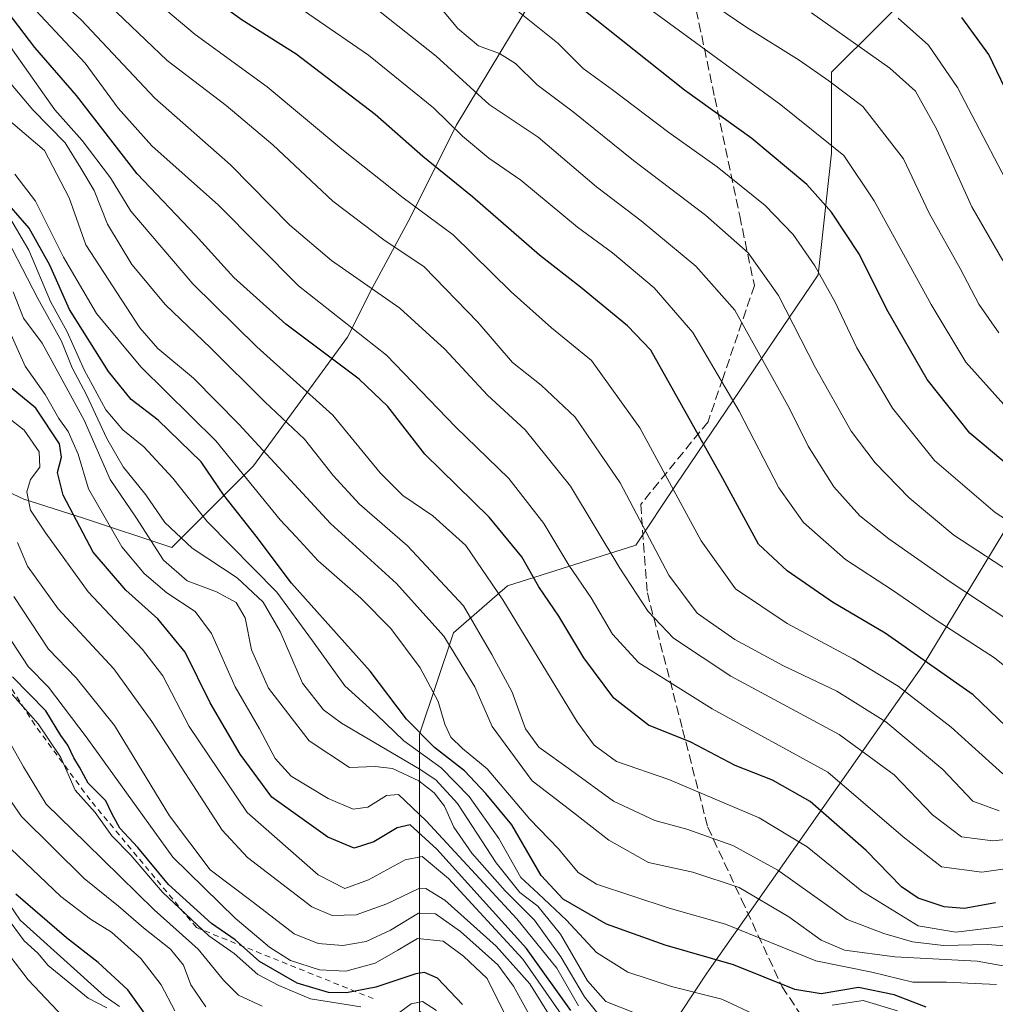
# Model space of a CAD drawing. Units: metres. Extents: x 577962 to 579809, y 4761272 to 4763598.
# Drawn here: x 579412 to 579585, y 4761374 to 4761549 of the extents above; entities that cross this region are included whole.
import ezdxf

# ---------------------------------------------------------------- set-up
doc = ezdxf.new("R2010")
doc.units = ezdxf.units.M
doc.header["$MEASUREMENT"] = 0
doc.linetypes.add('DGN Style 2', pattern=[1.6480167562047852, 0.988810053722871, -0.6592067024819142])
doc.linetypes.add('DGN Style 3', pattern=[2.307223458686699, 1.648016756204785, -0.6592067024819142])
for name, color, linetype, lineweight in [('Arbolado forestal CxS', 92, 'Continuous', 0), ('Curva de nivel maestra', 30, 'Continuous', 30), ('Curva de nivel normal', 30, 'Continuous', 0), ('Entidad de ámbito territorial', 7, 'Continuous', 0), ('Entidad de ámbito territorial CxS', 92, 'Continuous', 0), ('Escarpado lineal', 30, 'DGN Style 2', 0), ('Pastizal CxS', 92, 'Continuous', 0), ('Senda', 7, 'DGN Style 3', 0)]:
    doc.layers.add(name, color=color, linetype=linetype, lineweight=lineweight)

msp = doc.modelspace()

# ---------------------------------------------------------------- linework, layer by layer
at = {"layer": 'Arbolado forestal CxS', "color": 92, "linetype": 'Continuous', "lineweight": 0}
for points in [[(579804.5137, 4761704.216600001, 990.2246000000014), (579809.4199999999, 4761284.439999999, 1221.017800000001), (579650.5696, 4761282.633199999, 1309.2255), (579648.6353000002, 4761284.567500001, 1309.711299999995), (579633.0116999998, 4761314.6139, 1302.876000000004), (579611.3786000004, 4761335.045700001, 1275.997499999998), (579571.7176999999, 4761349.468699999, 1297.833100000004), (579552.4880999997, 4761368.698899999, 1280.123600000006), (579533.2583, 4761360.2863, 1292.967199999999), (579505.6157000001, 4761356.681500001, 1327.118000000002), (579482.7808999997, 4761372.3057, 1329.871899999998), (579482.7812999999, 4761396.3431, 1305.549100000004), (579482.7814999997, 4761421.581499999, 1275.895699999994), (579488.7910000002, 4761439.6095, 1264.226999999999), (579498.4058999997, 4761448.022100001, 1254.336200000005), (579521.2411000002, 4761455.2327, 1237.723599999998), (579528.4527000003, 4761466.048900001, 1230.263399999996), (579553.6914999997, 4761503.306100001, 1205.801600000006), (579556.0960999997, 4761524.939099999, 1195.857999999993), (579556.0963000003, 4761539.361099999, 1188.907000000007), (579572.9222999997, 4761556.187100001, 1174.286600000007)], [(579572.9222999997, 4761556.187100001, 1174.286600000007), (579556.0963000003, 4761539.361099999, 1188.907000000007), (579556.0960999997, 4761524.939099999, 1195.857999999993), (579553.6914999997, 4761503.306100001, 1205.801600000006), (579528.4527000003, 4761466.048900001, 1230.263399999996), (579521.2411000002, 4761455.2327, 1237.723599999998), (579498.4058999997, 4761448.022100001, 1254.336200000005), (579488.7910000002, 4761439.6095, 1264.226999999999), (579482.7814999997, 4761421.581499999, 1275.895699999994), (579482.7812999999, 4761396.3431, 1305.549100000004), (579482.7808999997, 4761372.3057, 1329.871899999998), (579505.6157000001, 4761356.681500001, 1327.118000000002), (579533.2583, 4761360.2863, 1292.967199999999), (579552.4880999997, 4761368.698899999, 1280.123600000006), (579571.7176999999, 4761349.468699999, 1297.833100000004), (579611.3786000004, 4761335.045700001, 1275.997499999998), (579633.0116999998, 4761314.6139, 1302.876000000004), (579648.6353000002, 4761284.567500001, 1309.711299999995), (579650.5694000004, 4761282.633300001, 1309.225600000005)], [(579503.2669000002, 4761553.1415, 1202.017099999998), (579489.3038999997, 4761529.869899999, 1219.7886), (579481.1583000004, 4761513.579500001, 1231.368499999997), (579474.3454999998, 4761500.9505, 1239.845100000006), (579469.9820999998, 4761492.223900001, 1246.389299999996), (579453.2320999998, 4761469.364700001, 1268.565799999997), (579438.6873000005, 4761454.819900001, 1288.239100000006), (579422.9779000003, 4761460.056700001, 1299.505999999994), (579412.3857000005, 4761463.427300001, 1309.314400000003), (579402.0347999996, 4761468.2017, 1319.290900000007), (579385.7424999997, 4761455.9849, 1341.115399999995), (579378.7615, 4761460.640500001, 1343.618700000006), (579377.8891000003, 4761460.640500001, 1344.582599999994), (579389.5263, 4761476.346700001, 1329.142000000007), (579383.7084999997, 4761487.9827, 1333.281300000002), (579384.4162999997, 4761502.7601, 1325.639599999995), (579372.1409, 4761513.591499999, 1332.376600000003), (579359.1431999998, 4761522.978900001, 1322.358300000007), (579356.9770999998, 4761531.644300001, 1312.463799999998), (579351.9222999997, 4761538.142899999, 1309.567800000004), (579341.0909000002, 4761542.4757, 1320.524799999999), (579336.0362999998, 4761551.141100001, 1323.450899999996)], [(579336.0362999998, 4761551.141100001, 1323.450899999996), (579341.0909000002, 4761542.4757, 1320.524799999999), (579351.9222999997, 4761538.142899999, 1309.567800000004), (579356.9770999998, 4761531.644300001, 1312.463799999998), (579359.1431999998, 4761522.978900001, 1322.358300000007), (579372.1409, 4761513.591499999, 1332.376600000003), (579384.4162999997, 4761502.7601, 1325.639599999995), (579383.7084999997, 4761487.9827, 1333.281300000002), (579389.5263, 4761476.346700001, 1329.142000000007), (579377.8891000003, 4761460.640500001, 1344.582599999994), (579378.7615, 4761460.640500001, 1343.618700000006), (579385.7424999997, 4761455.9849, 1341.115399999995), (579402.0347999996, 4761468.2017, 1319.290900000007), (579412.3857000005, 4761463.427300001, 1309.314400000003), (579422.9779000003, 4761460.056700001, 1299.505999999994), (579438.6873000005, 4761454.819900001, 1288.239100000006), (579453.2320999998, 4761469.364700001, 1268.565799999997), (579469.9820999998, 4761492.223900001, 1246.389299999996), (579474.3454999998, 4761500.9505, 1239.845100000006), (579481.1583000004, 4761513.579500001, 1231.368499999997), (579489.3038999997, 4761529.869899999, 1219.7886), (579503.2669000002, 4761553.1415, 1202.017099999998)]]:
    msp.add_polyline3d(points, dxfattribs=at)
at = {"layer": 'Curva de nivel maestra', "color": 30, "linetype": 'Continuous', "lineweight": 30, "flags": 128}
for points, elevation in [([(579590.0999999996, 4761420.210100001), (579581.2999999998, 4761428.5801), (579565.6299999999, 4761439.5601), (579556.2699999996, 4761445.0801), (579548.2000000002, 4761450.640100001), (579543.0999999996, 4761455.4301), (579536.7400000002, 4761467.0701), (579523.9600000001, 4761489.920100001), (579519.7699999996, 4761494.2501), (579511.4299999997, 4761501.120100001), (579504.1399999997, 4761506.840100001), (579492.1900000004, 4761517.210100001), (579483.3399999999, 4761524.380100001), (579474.9000000004, 4761531.8301), (579460.8499999996, 4761542.5601), (579451.2000000002, 4761548.610099999), (579436.9299999997, 4761558.9301)], 1225), ([(579585.2999999998, 4761391.600099999), (579579.7000000002, 4761390.5801), (579576.1500000004, 4761390.870100001), (579571.54, 4761392.420100001), (579568.5199999996, 4761394.440099999), (579562.25, 4761400.920100001), (579552.3099999996, 4761409.6501), (579545.5599999996, 4761413.4301), (579538.9600000001, 4761416.040100001), (579531.0599999996, 4761420.210100001), (579523.5499999998, 4761423.200099999), (579517.3600000005, 4761428.0001), (579512, 4761435.190099999), (579507.5599999996, 4761442.620100001), (579503.9800000004, 4761447.800100001), (579500.9600000001, 4761453.170100001), (579495.1600000003, 4761460.2401), (579483.7400000002, 4761471.4001), (579477.1500000004, 4761479.9001), (579472.0499999998, 4761484.770099999), (579458.9600000001, 4761494.540100001), (579449.7300000004, 4761502.860099999), (579442.9100000003, 4761510.380100001), (579432.5, 4761521.300100001), (579421.7599999999, 4761535.220100001), (579414.3200000003, 4761543.780099999), (579409.5599999996, 4761550.020099999)], 1250), ([(579592.0899999999, 4761465.610099999), (579580.7100000001, 4761475.1801), (579573.1200000001, 4761484.6801), (579565.9400000004, 4761497.170100001), (579561.0899999999, 4761506.960100001), (579556.0999999996, 4761514.5001), (579551.7199999997, 4761519.390100001), (579541.9400000004, 4761527.590100001), (579529.9500000002, 4761536.1601), (579512.0199999996, 4761550.420100001)], 1200), ([(579590.4299999997, 4761529.300100001), (579584.0999999996, 4761542.5101), (579579.2699999996, 4761549.0801)], 1175), ([(579572.9400000004, 4761373.0601), (579567.2599999999, 4761375.2501), (579560.9100000003, 4761376.530099999), (579554.2300000004, 4761375.4001), (579549.5599999996, 4761376.1601), (579538.6200000001, 4761380.5801), (579526.4600000001, 4761384.0601), (579516.0700000003, 4761387.8301), (579508.3200000003, 4761392.2601), (579504.4000000004, 4761396.4901), (579499.1799999997, 4761405.4801), (579494.5599999996, 4761411.030099999), (579490.79, 4761415.100099999), (579485.4199999999, 4761419.2501), (579480.4800000004, 4761424.290100001), (579473.9800000004, 4761432.790100001), (579460, 4761448.470100001), (579453.7199999997, 4761456.860099999), (579447.9699999997, 4761464.130100001), (579443.9000000004, 4761470.050100001), (579436.2699999996, 4761477.440099999), (579431.4600000001, 4761481.170100001), (579427.4400000004, 4761486.110099999), (579420.4699999997, 4761497.130100001), (579416.9699999997, 4761505.050100001), (579413.3200000003, 4761511.610099999), (579408.1600000003, 4761517.530099999)], 1275), ([(579509.7000000002, 4761372.420100001), (579501.8099999996, 4761383.460100001), (579485.8499999996, 4761401.120100001), (579481.0999999996, 4761405.5001), (579478.7800000003, 4761404.920100001), (579474.6200000001, 4761402.4801), (579471.1600000003, 4761401.300100001), (579466.4699999997, 4761403.280099999), (579456.4800000004, 4761410.380100001), (579450.8499999996, 4761418.050100001), (579445.5099999999, 4761427.1601), (579441.04, 4761436.200099999), (579436.2000000002, 4761442.140100001), (579430.5, 4761447.200099999), (579424.7199999997, 4761454.0001), (579419.3399999999, 4761464.130100001), (579418.3600000005, 4761468.140100001), (579419.0800000001, 4761470.880100001), (579418.7000000002, 4761473.280099999), (579414.5099999999, 4761479.590100001), (579410.0999999996, 4761483.2301)], 1300), ([(579490.4199999999, 4761373.5101), (579485.9600000001, 4761378.200099999), (579483.6299999999, 4761379.2301), (579482.1200000001, 4761378.9801), (579474.9699999997, 4761376.620100001), (579469.7800000003, 4761375.600099999), (579466.5999999996, 4761375.6601), (579461.0099999999, 4761377.3301), (579454.2999999998, 4761381.140100001), (579449.9600000001, 4761385.040100001), (579445.7699999996, 4761387.920100001), (579438.0800000001, 4761394.880100001), (579432.6200000001, 4761401.420100001), (579429.4500000002, 4761404.9101), (579428, 4761407.470100001), (579426.9299999997, 4761409.7301), (579423.7800000003, 4761412.920100001), (579422.2800000003, 4761415.7501), (579421.2599999999, 4761417.390100001), (579420.1900000004, 4761419.6501), (579418.9299999997, 4761421.4001), (579416.2699999996, 4761425.7301), (579410.3600000005, 4761431.8301)], 1325), ([(579434.7199999997, 4761370.700099999), (579430.8399999999, 4761376.110099999), (579425.6100000005, 4761381.0101), (579419.9500000002, 4761385.350099999), (579410.9500000002, 4761393.1601)], 1350)]:
    msp.add_lwpolyline(points, dxfattribs=dict(at, elevation=elevation))
at = {"layer": 'Curva de nivel normal', "color": 30, "linetype": 'Continuous', "lineweight": 0, "flags": 128}
for points, elevation in [([(579591.1600000003, 4761403.289999999), (579584.7999999998, 4761402.619999999), (579579.2199999997, 4761403.369999999), (579574.0800000001, 4761407.24), (579567.25, 4761414.4), (579557.4299999997, 4761421.57), (579538.1500000004, 4761431.9), (579527.9800000004, 4761438.67), (579523.4600000001, 4761443.42), (579518.4000000004, 4761451.16), (579509.6500000004, 4761465.699999999), (579501.5999999996, 4761475.720000001), (579494.8499999996, 4761481.92), (579487.2999999998, 4761490.109999999), (579479.2599999999, 4761497.4), (579467.0800000001, 4761505.880000001), (579459.7100000001, 4761512.180000001), (579449.1200000001, 4761522.92), (579435.6500000004, 4761534.779999999), (579422.5700000003, 4761548.710000001), (579415.25, 4761555.439999999)], 1240), ([(579586.5599999996, 4761414.539999999), (579577.4000000004, 4761422.880000001), (579567.9699999997, 4761430.15), (579559.9699999997, 4761435.029999999), (579548.2199999997, 4761441.27), (579538.9900000002, 4761447.460000001), (579532.8700000001, 4761456.01), (579521.9800000004, 4761476.100000001), (579513.3600000005, 4761488.08), (579506.2599999999, 4761493.9), (579499.0800000001, 4761500.32), (579488.75, 4761510.41), (579479.8899999997, 4761517), (579468.9500000002, 4761525.66), (579455.6600000003, 4761536.77), (579442.8300000001, 4761546.08), (579431.2599999999, 4761555.890000001)], 1230), ([(579591.1600000003, 4761430.32), (579585.0800000001, 4761435.16), (579574.5199999996, 4761442.01), (579566.9600000001, 4761447.199999999), (579558.5599999996, 4761452.67), (579551.1100000005, 4761459.24), (579546.7400000002, 4761465.439999999), (579539.6600000003, 4761479.060000001), (579531.3899999997, 4761493.09), (579524.5599999996, 4761501.02), (579517.0899999999, 4761507.220000001), (579510.8799999999, 4761511.789999999), (579500.7999999998, 4761520.15), (579495.0899999999, 4761524.08), (579490.4199999999, 4761527.980000001), (579485.25, 4761533.050000001), (579473.6799999997, 4761542.42), (579454.3300000001, 4761555.74)], 1220), ([(579585.8600000005, 4761493), (579582.2999999998, 4761498.109999999), (579578.9600000001, 4761504.430000001), (579573.4699999997, 4761514.279999999), (579568.8799999999, 4761523.930000001), (579561.6799999997, 4761533.26), (579555.6100000005, 4761537.82), (579550.3200000003, 4761541.539999999), (579541, 4761547.310000001), (579529.8099999996, 4761554.970000001)], 1190), ([(579590.7000000002, 4761398.199999999), (579582.8499999996, 4761397.060000001), (579575.6399999997, 4761398.01), (579568.8300000001, 4761403.350000001), (579555.4199999999, 4761414.82), (579534.8399999999, 4761426.140000001), (579521.8200000003, 4761434.289999999), (579517.0899999999, 4761439.42), (579513.29, 4761445.880000001), (579509.3300000001, 4761451.699999999), (579504.8899999997, 4761459.09), (579498.6799999997, 4761467.100000001), (579489.1799999997, 4761476.300000001), (579476.9199999999, 4761489.060000001), (579461.25, 4761501.390000001), (579446.9900000002, 4761515.720000001), (579435.1399999997, 4761526.289999999), (579429.1600000003, 4761532.949999999), (579423.2599999999, 4761540.99), (579411.7999999998, 4761553.24)], 1245), ([(579586.7800000003, 4761480.230000001), (579579.9900000002, 4761487.810000001), (579573.8200000003, 4761498.050000001), (579563.6699999999, 4761516.5), (579558.2699999996, 4761524.529999999), (579547.0499999998, 4761533.59), (579519.7699999996, 4761553.57)], 1195), ([(579585.9299999997, 4761407.980000001), (579581.2599999999, 4761409.689999999), (579575.8799999999, 4761415.310000001), (579565.7599999999, 4761423.82), (579557.0199999996, 4761429.279999999), (579547.5300000003, 4761433.779999999), (579538.8799999999, 4761438.470000001), (579532.1600000003, 4761443.130000001), (579527.1500000004, 4761449.92), (579518.4800000004, 4761466.300000001), (579510.4800000004, 4761478.029999999), (579504.4000000004, 4761483.699999999), (579499.3399999999, 4761487.720000001), (579493.1399999997, 4761494.92), (579483.6100000005, 4761504.74), (579476.4400000004, 4761509.57), (579467.3200000003, 4761516.449999999), (579456.6699999999, 4761526.460000001), (579448.3600000005, 4761533.449999999), (579437.8700000001, 4761541.439999999), (579426.2800000003, 4761552.57)], 1235), ([(579592.6699999999, 4761438.51), (579577.2199999997, 4761448.710000001), (579566.2800000003, 4761456.33), (579561.1299999999, 4761460.42), (579556.5099999999, 4761465.609999999), (579551.9500000002, 4761472.82), (579548.6200000001, 4761479.560000001), (579538.8799999999, 4761497.02), (579531.9500000002, 4761504.859999999), (579522.1900000004, 4761512.91), (579514.2599999999, 4761518.99), (579503.8700000001, 4761527.789999999), (579495.1900000004, 4761533.65), (579485.7400000002, 4761542.199999999), (579472.0800000001, 4761553.060000001)], 1215), ([(579589.2999999998, 4761449.529999999), (579577.8399999999, 4761457), (579569.9299999997, 4761463.630000001), (579563.8499999996, 4761469.859999999), (579559.5899999999, 4761475.51), (579553.2699999996, 4761486.789999999), (579546.6799999997, 4761499.67), (579541.2599999999, 4761507.26), (579533.6699999999, 4761513.930000001), (579520.8399999999, 4761523.689999999), (579510.0899999999, 4761532.310000001), (579503.6900000004, 4761537.15), (579499.8399999999, 4761540.92), (579497, 4761542.699999999), (579493.2699999996, 4761544.07), (579489.5999999996, 4761547.17), (579485.6699999999, 4761551.810000001)], 1210), ([(579592.9000000004, 4761388.140000001), (579578.2000000002, 4761386.41), (579571.54, 4761387.539999999), (579561.5, 4761393.65), (579551.75, 4761401.560000001), (579543.2199999997, 4761406.699999999), (579527.1600000003, 4761413.560000001), (579517.8499999996, 4761416.74), (579513.8399999999, 4761419.67), (579510.8200000003, 4761423.779999999), (579497.6100000005, 4761445.52), (579491.0300000003, 4761455.15), (579485.1600000003, 4761460.460000001), (579479.8099999996, 4761464.07), (579475.7599999999, 4761468.09), (579467.3200000003, 4761478.350000001), (579453.8099999996, 4761490.49), (579442.4600000001, 4761501.75), (579431.3799999999, 4761514.65), (579427.7599999999, 4761520.550000001), (579422.7599999999, 4761527.210000001), (579417.8499999996, 4761532.699999999), (579410.3600000005, 4761543.359999999), (579406.5700000003, 4761549.75)], 1255), ([(579604.0599999996, 4761448.800000001), (579585.2300000004, 4761461.060000001), (579574.4199999999, 4761470.300000001), (579566.9699999997, 4761479.58), (579560.5999999996, 4761490.33), (579556.75, 4761498.460000001), (579553.1200000001, 4761504.939999999), (579549.25, 4761510.470000001), (579544.2699999996, 4761515.65), (579535.7199999997, 4761522.529999999), (579527.1500000004, 4761528.619999999), (579517.0999999996, 4761536.24), (579511.9199999999, 4761540.050000001), (579507.3899999997, 4761544.52), (579499.9800000004, 4761550.449999999)], 1205), ([(579586.5499999998, 4761505.869999999), (579581.0899999999, 4761515.439999999), (579574.8499999996, 4761529.17), (579571.04, 4761536.01), (579566.4699999997, 4761540.08), (579552.5, 4761549.960000001)], 1185), ([(579590.29, 4761514.100000001), (579578.4900000002, 4761536.630000001), (579573.3300000001, 4761544.189999999), (579567.9299999997, 4761548.960000001)], 1180), ([(579589.4800000004, 4761383.76), (579583.8099999996, 4761384.16), (579576.04, 4761384.039999999), (579570.5199999996, 4761384.689999999), (579565.4100000003, 4761386.119999999), (579558.8700000001, 4761388.65), (579546.5599999996, 4761397.42), (579538.54, 4761401.800000001), (579530.3300000001, 4761404.680000001), (579524.6299999999, 4761406.25), (579517.3200000003, 4761409.689999999), (579509.6200000001, 4761415.27), (579504.0199999996, 4761419.279999999), (579501.6500000004, 4761422.550000001), (579499.2699999996, 4761429.08), (579495.6600000003, 4761435.800000001), (579490.5999999996, 4761444.41), (579480.6200000001, 4761455.100000001), (579472.1100000005, 4761462.550000001), (579467.3899999997, 4761467.630000001), (579462.3300000001, 4761474.07), (579455.2199999997, 4761480.730000001), (579445.5499999998, 4761490.32), (579437.5800000001, 4761497.980000001), (579431.5800000001, 4761505.180000001), (579427.2199999997, 4761512.34), (579424.8499999996, 4761518.300000001), (579422.5099999999, 4761522.300000001), (579419.7100000001, 4761526.82), (579413.9600000001, 4761532.689999999), (579409.8099999996, 4761537.58)], 1260), ([(579592.2999999998, 4761379.380000001), (579582.0300000003, 4761381.25), (579567.3700000001, 4761381.970000001), (579558.3799999999, 4761383.199999999), (579554.2199999997, 4761384.99), (579548.5, 4761389.100000001), (579539.6399999997, 4761394.34), (579531.4199999999, 4761397.08), (579523.5199999996, 4761398.789999999), (579516.4400000004, 4761402.74), (579509.4800000004, 4761408.220000001), (579502.79, 4761413.310000001), (579495.7199999997, 4761422.960000001), (579492.5899999999, 4761430.01), (579487.1200000001, 4761439.039999999), (579478.6799999997, 4761448.439999999), (579466.9500000002, 4761459.09), (579450.5999999996, 4761476.74), (579442.54, 4761484.960000001), (579436.2300000004, 4761490.230000001), (579433.0300000003, 4761493.869999999), (579423.3700000001, 4761508.680000001), (579420.4299999997, 4761517.039999999), (579416.0199999996, 4761525.430000001), (579408.8099999996, 4761531.630000001)], 1265), ([(579585.4299999997, 4761377.100000001), (579576.5499999998, 4761377.460000001), (579570.5899999999, 4761377.460000001), (579563.2599999999, 4761379.26), (579553.2800000003, 4761381.26), (579537.2199999997, 4761387.800000001), (579527.2000000002, 4761390.640000001), (579514.25, 4761394.9), (579510.9900000002, 4761396.99), (579507.5, 4761401.189999999), (579502.4199999999, 4761406.480000001), (579494.79, 4761415.42), (579490.4000000004, 4761419.08), (579488.3300000001, 4761421.08), (579487.25, 4761423.41), (579486.1200000001, 4761427.41), (579482.9000000004, 4761433.41), (579477.6600000003, 4761440.430000001), (579472.3300000001, 4761445.82), (579464.7100000001, 4761452.430000001), (579460.8300000001, 4761456.74), (579457.9500000002, 4761459.74), (579446.5, 4761473.800000001), (579433.1600000003, 4761486.939999999), (579425.2800000003, 4761496.449999999), (579419.4000000004, 4761506.449999999), (579414.4500000002, 4761516.430000001), (579410.7800000003, 4761521.25)], 1270), ([(579521.3399999999, 4761371.91), (579515.9400000004, 4761374.029999999), (579512.6500000004, 4761377.730000001), (579507.8600000005, 4761386.01), (579503.7999999998, 4761390.980000001), (579500.6299999999, 4761393.470000001), (579496.4000000004, 4761398.730000001), (579489.5499999998, 4761409.279999999), (579485.6900000004, 4761413.5), (579482.7100000001, 4761415.430000001), (579468.8600000005, 4761423.539999999), (579465.6600000003, 4761425.91), (579461.9400000004, 4761430.680000001), (579457.9500000002, 4761439.850000001), (579454.9699999997, 4761445.09), (579450.2999999998, 4761449.439999999), (579442.29, 4761454.720000001), (579437.4699999997, 4761459.25), (579434.0700000003, 4761464.189999999), (579430.0599999996, 4761469.180000001), (579427.1100000005, 4761474.230000001), (579423.5099999999, 4761481.970000001), (579420.9800000004, 4761486.779999999), (579419.0899999999, 4761491.5), (579414.8399999999, 4761499.109999999), (579407.4800000004, 4761513.230000001)], 1285), ([(579542.9100000003, 4761371.470000001), (579536.5999999996, 4761374.460000001), (579527.6200000001, 4761376.710000001), (579519.8499999996, 4761379.24), (579514.2599999999, 4761382.74), (579508.9100000003, 4761388.539999999), (579503.8600000005, 4761393.279999999), (579500.8200000003, 4761396.109999999), (579496.9100000003, 4761403.02), (579491.5999999996, 4761410.52), (579486.5999999996, 4761415.600000001), (579479.9600000001, 4761420.42), (579475.0899999999, 4761425.119999999), (579469.5, 4761430.230000001), (579463.7000000002, 4761438.220000001), (579457.3899999997, 4761446.880000001), (579444.9900000002, 4761459.460000001), (579438.8799999999, 4761467.140000001), (579433.7100000001, 4761472.730000001), (579430, 4761475.74), (579426.9699999997, 4761479.32), (579423.0999999996, 4761486.449999999), (579420.04, 4761493.16), (579417.0999999996, 4761498.550000001), (579413.2300000004, 4761507.689999999), (579409.8600000005, 4761513.480000001)], 1280), ([(579511.0800000001, 4761373.279999999), (579507.2000000002, 4761379.970000001), (579500.1200000001, 4761388.779999999), (579483.9699999997, 4761406.189999999), (579479.0599999996, 4761410.9), (579476.9199999999, 4761410.689999999), (579473.5999999996, 4761408.65), (579470.9400000004, 4761408.27), (579466.5300000003, 4761410.15), (579459.9600000001, 4761414.119999999), (579457.0800000001, 4761417.27), (579454.29, 4761422.57), (579449.9800000004, 4761430), (579445.7800000003, 4761439.529999999), (579442.8200000003, 4761443.42), (579437.7800000003, 4761446.779999999), (579433.7599999999, 4761450.210000001), (579429.79, 4761454.92), (579423.8799999999, 4761465.24), (579422.0099999999, 4761471.439999999), (579420.2599999999, 4761475.480000001), (579418.5899999999, 4761477.75), (579416.1699999999, 4761482.060000001), (579412.5999999996, 4761487.060000001), (579404.0199999996, 4761506.140000001)], 1295), ([(579517.5800000001, 4761368.050000001), (579512.1299999999, 4761374.9), (579507.9400000004, 4761382.02), (579503.2400000002, 4761388.52), (579498.04, 4761393.74), (579492.0599999996, 4761400.439999999), (579488.8899999997, 4761405.09), (579487.2199999997, 4761408.789999999), (579485.3600000005, 4761411.17), (579482.6699999999, 4761413.279999999), (579477.9500000002, 4761415.5), (579474.8700000001, 4761415.869999999), (579470.3399999999, 4761415.699999999), (579463.1399999997, 4761420.439999999), (579455.9199999999, 4761429.77), (579452.8799999999, 4761436.600000001), (579451.7300000004, 4761442.310000001), (579450.1600000003, 4761445.060000001), (579446.6699999999, 4761446.939999999), (579441.4299999997, 4761448.9), (579437.2100000001, 4761452.539999999), (579432.2800000003, 4761460.199999999), (579427.75, 4761466.9), (579423.0700000003, 4761477.470000001), (579415.6299999999, 4761491.15), (579412.2800000003, 4761495.600000001), (579410.4800000004, 4761500.27)], 1290), ([(579507.9900000002, 4761371.800000001), (579501.1299999999, 4761381.600000001), (579487.9600000001, 4761395.92), (579483.2599999999, 4761399.850000001), (579480.2100000001, 4761399.25), (579473.6799999997, 4761395.699999999), (579469.4900000002, 4761394.140000001), (579464.7199999997, 4761396.58), (579452.1200000001, 4761407.680000001), (579441.79, 4761422.970000001), (579437.0999999996, 4761431.980000001), (579433.4500000002, 4761436.689999999), (579423.7800000003, 4761446.91), (579416.25, 4761457.380000001), (579413.5499999998, 4761461.439999999), (579412.9000000004, 4761464.710000001), (579413.5700000003, 4761466.92), (579415.2199999997, 4761469.09), (579415.0800000001, 4761471.82), (579412.3899999997, 4761475.710000001), (579409.3700000001, 4761478.039999999)], 1305), ([(579506.3300000001, 4761370.91), (579502.3799999999, 4761377.189999999), (579496.3899999997, 4761383.869999999), (579487.25, 4761392.060000001), (579483.8799999999, 4761394.17), (579482.5199999996, 4761394.07), (579476.9600000001, 4761391.41), (579471.5199999996, 4761389.470000001), (579467.2400000002, 4761389.350000001), (579463.5899999999, 4761390.890000001), (579452.1600000003, 4761399.66), (579447.6299999999, 4761404.5), (579435.1600000003, 4761423.880000001), (579428.4000000004, 4761433.26), (579418.4500000002, 4761443.92), (579413, 4761451.470000001), (579411.25, 4761455.720000001)], 1310), ([(579502.29, 4761371.720000001), (579499.5, 4761376.800000001), (579496.7199999997, 4761380.57), (579490.04, 4761386.5), (579485.5999999996, 4761389.65), (579482.5999999996, 4761389.76), (579477.5999999996, 4761386.76), (579473.2699999996, 4761384.699999999), (579469.1399999997, 4761384.02), (579464.7400000002, 4761384.350000001), (579460.4400000004, 4761386.100000001), (579453.2400000002, 4761391.65), (579445.5099999999, 4761397.470000001), (579438.2599999999, 4761407.060000001), (579428.4699999997, 4761423.140000001), (579421.6799999997, 4761431.630000001), (579416.7199999997, 4761436.720000001), (579410.5999999996, 4761446.07)], 1315), ([(579497.9199999999, 4761371.9), (579494.8099999996, 4761378.16), (579490.6100000005, 4761382.09), (579486.9800000004, 4761384.800000001), (579482.4199999999, 4761385.279999999), (579478.9000000004, 4761383.16), (579474.9000000004, 4761380.890000001), (579469.6399999997, 4761379.460000001), (579464.9500000002, 4761379.699999999), (579459.8300000001, 4761381.369999999), (579456.0800000001, 4761383.699999999), (579449.9400000004, 4761388.859999999), (579438.8700000001, 4761399.730000001), (579423.4600000001, 4761421.15), (579416.7599999999, 4761429.939999999), (579413.1500000004, 4761433.619999999), (579409.4600000001, 4761439.26)], 1320), ([(579454.7999999998, 4761373.189999999), (579450.5599999996, 4761375.16), (579447.8899999997, 4761377.83), (579443.3799999999, 4761383.359999999), (579435.5599999996, 4761390.369999999), (579423.4400000004, 4761402.24), (579416.3399999999, 4761409.140000001), (579412.3099999996, 4761415.779999999), (579404.4699999997, 4761429.600000001)], 1335), ([(579472.3200000003, 4761373.130000001), (579463.4000000004, 4761374.539999999), (579457.7199999997, 4761376.869999999), (579454.0199999996, 4761378.83), (579449.7800000003, 4761382.59), (579445.2699999996, 4761385.75), (579437.0199999996, 4761393.480000001), (579431.4199999999, 4761400.109999999), (579428.04, 4761403.539999999), (579425.0300000003, 4761407.680000001), (579421.4900000002, 4761411.65), (579418.9299999997, 4761417.439999999), (579414.9000000004, 4761423.449999999), (579409.4800000004, 4761429.619999999)], 1330), ([(579444.7400000002, 4761373.119999999), (579442.0599999996, 4761377.029999999), (579440.79, 4761380.539999999), (579438.4400000004, 4761383.380000001), (579433.6699999999, 4761387.17), (579429.2300000004, 4761391.029999999), (579423.0700000003, 4761395.930000001), (579411.9299999997, 4761406.949999999), (579404.2400000002, 4761418.060000001)], 1340), ([(579439.25, 4761372.41), (579436.7999999998, 4761377.039999999), (579433.1799999997, 4761381.67), (579427.9299999997, 4761386.4), (579424.2300000004, 4761388.689999999), (579418.9600000001, 4761392.699999999), (579410.0499999998, 4761401.180000001)], 1345), ([(579429.3899999997, 4761373.16), (579426.6299999999, 4761375.08), (579411.7000000002, 4761388.5), (579409.7999999998, 4761391.300000001)], 1355), ([(579427.1100000005, 4761372.91), (579423.8300000001, 4761374.630000001), (579416.6600000003, 4761380.460000001), (579414.8499999996, 4761382.65), (579412.3899999997, 4761384.850000001), (579409.2999999998, 4761389.100000001)], 1360), ([(579410.0700000003, 4761381.930000001), (579413.1299999999, 4761377.930000001), (579421.5700000003, 4761369.029999999)], 1365), ([(579485.7999999998, 4761372.470000001), (579483.3099999996, 4761374.02), (579481.2699999996, 4761373.619999999), (579479.2800000003, 4761372.16)], 1330), ([(579567.8200000003, 4761372.4), (579561.75, 4761374.230000001), (579556.1799999997, 4761373.369999999)], 1280)]:
    msp.add_lwpolyline(points, dxfattribs=dict(at, elevation=elevation))
at = {"layer": 'Entidad de ámbito territorial', "color": 7, "linetype": 'Continuous', "lineweight": 0, "flags": 128}
msp.add_lwpolyline([(579803.6236911663, 4761780.365273024), (579802.5439999988, 4761778.927000001), (579802.1390000003, 4761778.276000002), (579760.3260000005, 4761710.960000004), (579758.6820000003, 4761708.554000001), (579656.6490000001, 4761559.294999998), (579594.993, 4761471.149000001), (579572.5869999996, 4761434.164000002), (579533.8929999992, 4761379.069999999), (579512.9359999984, 4761347.437999997), (579512.8720000007, 4761347.341000002), (579503.0939999993, 4761332.583000001), (579511.0639999999, 4761283.889000002), (579512.2428886116, 4761281.059777875)], dxfattribs=at)
msp.add_lwpolyline([(579803.6236911663, 4761780.365273024), (579802.5439999988, 4761778.927000001), (579802.1390000003, 4761778.276000002), (579760.3260000005, 4761710.960000004), (579758.6820000003, 4761708.554000001), (579656.6490000001, 4761559.294999998), (579594.993, 4761471.149000001), (579572.5869999996, 4761434.164000002), (579533.8929999992, 4761379.069999999), (579512.9359999984, 4761347.437999997), (579512.8720000007, 4761347.341000002), (579503.0939999993, 4761332.583000001), (579511.0639999999, 4761283.889000002), (579512.2428886116, 4761281.059777875)], dxfattribs=at)
at = {"layer": 'Entidad de ámbito territorial CxS', "color": 92, "linetype": 'Continuous', "lineweight": 0, "flags": 128}
msp.add_lwpolyline([(579512.2428886124, 4761281.059777874), (579511.0640000008, 4761283.889000001), (579503.0940000003, 4761332.583000001), (579512.8720000016, 4761347.341000001), (579512.9359999992, 4761347.437999999), (579533.8929999999, 4761379.07), (579572.5870000005, 4761434.164000001), (579594.9930000008, 4761471.149), (579656.649000001, 4761559.295), (579758.6820000011, 4761708.554), (579760.3260000013, 4761710.960000002), (579802.1390000011, 4761778.276000001), (579802.5439999995, 4761778.927), (579803.6236911673, 4761780.365273023), (579809.4200006105, 4761284.439982346)], close=True, dxfattribs=at)
msp.add_lwpolyline([(579656.649000001, 4761559.295), (579594.9930000008, 4761471.149), (579572.5870000005, 4761434.164000001), (579533.8929999999, 4761379.07), (579512.9359999992, 4761347.437999999), (579512.8720000016, 4761347.341000001), (579503.0940000003, 4761332.583000001), (579511.0640000008, 4761283.889000001), (579512.2428886124, 4761281.059777874), (579266.2389219448, 4761278.261636042), (579252.4500000008, 4761311.691000001), (579240.4339999995, 4761331.761), (579236.1390142856, 4761341.727028572), (579230.6799666664, 4761354.396016667), (579219.8509999994, 4761382.610016667), (579208.8450333343, 4761403.326016665), (579199.4079833344, 4761419.74), (579194.9700000008, 4761431.506083334), (579190.3800166678, 4761445.812083334), (579185.7940333342, 4761459.610083334), (579182.1589833344, 4761480.023066666), (579176.2309999999, 4761500.92105), (579171.7029666653, 4761534.155033334), (579164.349016668, 4761570.408016667)], dxfattribs=at)
at = {"layer": 'Escarpado lineal', "color": 30, "linetype": 'DGN Style 2', "lineweight": 0}
msp.add_polyline3d([(579474.5230999999, 4761374.569700001, 1327.014200000005), (579443.0663999999, 4761387.200400001, 1330.187999999995), (579424.1505000005, 4761409.916099999, 1328.511599999998), (579414.3234999999, 4761423.239, 1330.037899999996), (579401.2703, 4761443.568700001, 1332.360100000006), (579401.1295999996, 4761455.048900001, 1329.331399999995)], dxfattribs=at)
at = {"layer": 'Pastizal CxS', "color": 92, "linetype": 'Continuous', "lineweight": 0}
for points in [[(579572.9222999997, 4761556.187100001, 1174.286600000007), (579556.0963000003, 4761539.361099999, 1188.907000000007), (579556.0960999997, 4761524.939099999, 1195.857999999993), (579553.6914999997, 4761503.306100001, 1205.801600000006), (579528.4527000003, 4761466.048900001, 1230.263399999996), (579521.2411000002, 4761455.2327, 1237.723599999998), (579498.4058999997, 4761448.022100001, 1254.336200000005), (579488.7910000002, 4761439.6095, 1264.226999999999), (579482.7814999997, 4761421.581499999, 1275.895699999994), (579482.7812999999, 4761396.3431, 1305.549100000004), (579482.7808999997, 4761372.3057, 1329.871899999998), (579505.6157000001, 4761356.681500001, 1327.118000000002), (579533.2583, 4761360.2863, 1292.967199999999), (579552.4880999997, 4761368.698899999, 1280.123600000006), (579571.7176999999, 4761349.468699999, 1297.833100000004), (579611.3786000004, 4761335.045700001, 1275.997499999998)], [(579572.9222999997, 4761556.187100001, 1174.286600000007), (579556.0963000003, 4761539.361099999, 1188.907000000007), (579556.0960999997, 4761524.939099999, 1195.857999999993), (579553.6914999997, 4761503.306100001, 1205.801600000006), (579528.4527000003, 4761466.048900001, 1230.263399999996), (579521.2411000002, 4761455.2327, 1237.723599999998), (579498.4058999997, 4761448.022100001, 1254.336200000005), (579488.7910000002, 4761439.6095, 1264.226999999999), (579482.7814999997, 4761421.581499999, 1275.895699999994), (579482.7812999999, 4761396.3431, 1305.549100000004), (579482.7808999997, 4761372.3057, 1329.871899999998), (579505.6157000001, 4761356.681500001, 1327.118000000002), (579533.2583, 4761360.2863, 1292.967199999999), (579552.4880999997, 4761368.698899999, 1280.123600000006), (579571.7176999999, 4761349.468699999, 1297.833100000004), (579611.3786000004, 4761335.045700001, 1275.997499999998), (579633.0116999998, 4761314.6139, 1302.876000000004), (579648.6353000002, 4761284.567500001, 1309.711299999995), (579650.5694000004, 4761282.633300001, 1309.225600000005)], [(579336.0362999998, 4761551.141100001, 1323.450899999996), (579341.0909000002, 4761542.4757, 1320.524799999999), (579351.9222999997, 4761538.142899999, 1309.567800000004), (579356.9770999998, 4761531.644300001, 1312.463799999998), (579359.1431999998, 4761522.978900001, 1322.358300000007), (579372.1409, 4761513.591499999, 1332.376600000003), (579384.4162999997, 4761502.7601, 1325.639599999995), (579383.7084999997, 4761487.9827, 1333.281300000002), (579389.5263, 4761476.346700001, 1329.142000000007), (579377.8891000003, 4761460.640500001, 1344.582599999994), (579378.7615, 4761460.640500001, 1343.618700000006), (579385.7424999997, 4761455.9849, 1341.115399999995), (579402.0347999996, 4761468.2017, 1319.290900000007), (579412.3857000005, 4761463.427300001, 1309.314400000003), (579422.9779000003, 4761460.056700001, 1299.505999999994), (579438.6873000005, 4761454.819900001, 1288.239100000006), (579453.2320999998, 4761469.364700001, 1268.565799999997), (579469.9820999998, 4761492.223900001, 1246.389299999996), (579474.3454999998, 4761500.9505, 1239.845100000006), (579481.1583000004, 4761513.579500001, 1231.368499999997), (579489.3038999997, 4761529.869899999, 1219.7886), (579503.2669000002, 4761553.1415, 1202.017099999998)], [(579336.0362999998, 4761551.141100001, 1323.450899999996), (579341.0909000002, 4761542.4757, 1320.524799999999), (579351.9222999997, 4761538.142899999, 1309.567800000004), (579356.9770999998, 4761531.644300001, 1312.463799999998), (579359.1431999998, 4761522.978900001, 1322.358300000007), (579372.1409, 4761513.591499999, 1332.376600000003), (579384.4162999997, 4761502.7601, 1325.639599999995), (579383.7084999997, 4761487.9827, 1333.281300000002), (579389.5263, 4761476.346700001, 1329.142000000007), (579377.8891000003, 4761460.640500001, 1344.582599999994), (579378.7615, 4761460.640500001, 1343.618700000006), (579385.7424999997, 4761455.9849, 1341.115399999995), (579402.0347999996, 4761468.2017, 1319.290900000007), (579412.3857000005, 4761463.427300001, 1309.314400000003), (579422.9779000003, 4761460.056700001, 1299.505999999994), (579438.6873000005, 4761454.819900001, 1288.239100000006), (579453.2320999998, 4761469.364700001, 1268.565799999997), (579469.9820999998, 4761492.223900001, 1246.389299999996), (579474.3454999998, 4761500.9505, 1239.845100000006), (579481.1583000004, 4761513.579500001, 1231.368499999997), (579489.3038999997, 4761529.869899999, 1219.7886), (579503.2669000002, 4761553.1415, 1202.017099999998)]]:
    msp.add_polyline3d(points, dxfattribs=at)
at = {"layer": 'Senda', "color": 7, "linetype": 'DGN Style 3', "lineweight": 0}
msp.add_polyline3d([(579530.6037, 4761557.162599999, 1189.174400000004), (579535.3150000004, 4761534.829600001, 1198.923200000005), (579539.7517999997, 4761513.797900001, 1208.223499999993), (579542.3590000002, 4761501.439099999, 1213.092300000004), (579536.7361000003, 4761484.8838, 1220.559599999993), (579534.1142999995, 4761477.1646, 1225.324500000002), (579522.1305999998, 4761462.476, 1235.978099999993), (579523.3158999998, 4761446.751900001, 1249.0628), (579529.5853000004, 4761422.462900001, 1263.556899999996), (579534.0798000004, 4761405.050000001, 1276.500799999995), (579540.0625, 4761392.208100001, 1278.104699999996), (579547.3059, 4761376.6601, 1280.069900000002), (579553.7587000001, 4761366.9836, 1295.650500000003), (579557.5437000003, 4761361.307800001, 1301.598499999993), (579573.7710999995, 4761357.364800001, 1305.575899999996), (579581.948, 4761349.607600001, 1307.052899999995), (579585.6344, 4761341.522100001, 1308.473800000007)], dxfattribs=at)

doc.saveas('drawing.dxf')
